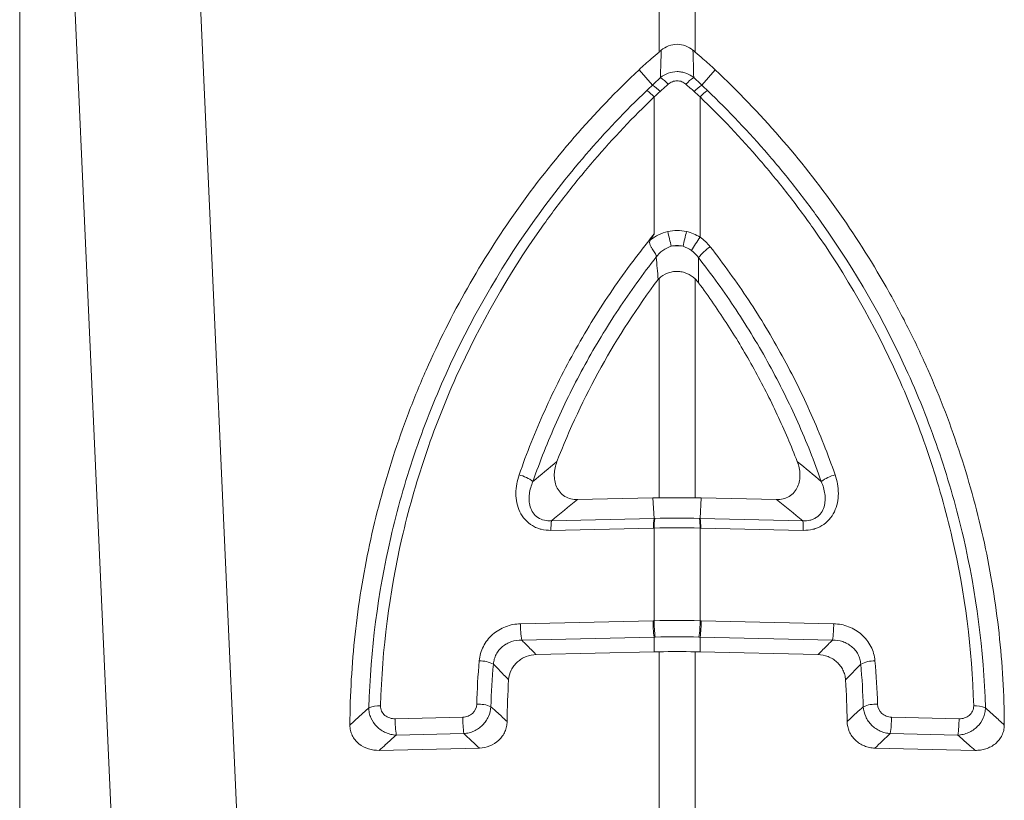
# Model space of a CAD drawing. Units: millimetres. Extents: x 7829 to 12029, y 415 to 6355.
# Drawn here: x 10391 to 10462, y 4583 to 4640 of the extents above; entities that cross this region are included whole.
import ezdxf

# ---------------------------------------------------------------- set-up
doc = ezdxf.new("R2010")
doc.units = ezdxf.units.MM
doc.layers.add('ACO_DRAINAGE', color=7, linetype='Continuous')

# ---------------------------------------------------------------- blocks, each defined once
blk = doc.blocks.new('ACO - 32804 - FRONT')
at = {"layer": 'ACO_DRAINAGE', "linetype": 'Continuous', "lineweight": 15}
for p, q in [((307.436, 326.386), (307.436, 380.518)), ((310.05, 380.518), (310.05, 326.386)), ((274.177, 332.91), (277.035, 268.915)), ((261.243, 330.5), (261.243, 240.992)), ((268.059, 266.505), (265.2, 330.5)), ((306.965, 324.004), (305.999, 325.111)), ((310.521, 324.004), (311.487, 325.111)), ((307.087, 313.255), (307.087, 323.146)), ((310.399, 323.146), (310.399, 313.01)), ((307.436, 294.188), (307.436, 310.025)), ((310.05, 309.997), (310.05, 294.188)), ((301.55, 294.058), (306.998, 294.181)), ((307.077, 292.706), (306.998, 294.181)), ((310.409, 292.706), (310.487, 294.181)), ((315.936, 294.058), (310.487, 294.181)), ((299.663, 292.538), (307.077, 292.706)), ((310.409, 292.706), (317.822, 292.538)), ((307.04, 292.009), (299.626, 291.841)), ((307.087, 285.314), (307.087, 292.01)), ((310.399, 292.01), (310.399, 285.314)), ((317.859, 291.841), (310.446, 292.009)), ((297.432, 285.095), (307.005, 285.312)), ((310.481, 285.312), (320.054, 285.095)), ((307.084, 284.131), (297.512, 283.915)), ((307.084, 284.131), (307.076, 283.059)), ((319.974, 283.915), (310.401, 284.131)), ((310.401, 284.131), (310.41, 283.059)), ((298.567, 282.867), (307.076, 283.059)), ((307.436, 271.072), (307.436, 283.068)), ((310.05, 283.068), (310.05, 271.072)), ((318.919, 282.867), (310.41, 283.059)), ((288.375, 278.233), (293.261, 278.344)), ((324.224, 278.344), (329.111, 278.233)), ((293.341, 277.163), (288.454, 277.052)), ((329.031, 277.052), (324.145, 277.163)), ((287.217, 275.952), (294.454, 276.116)), ((330.269, 275.952), (323.031, 276.116))]:
    blk.add_line(p, q, dxfattribs=at)
for centre, radius, start, end in [((306.031, 322.185), 2.801, 42.13365, 57.39477), ((311.454, 322.185), 2.801, 122.60523, 137.86635), ((305.227, 321.383), 3.145, 43.24026, 56.45478), ((312.259, 321.383), 3.145, 123.54522, 136.75974), ((304.521, 320.713), 3.536, 43.48132, 54.96907), ((312.965, 320.713), 3.536, 125.03093, 136.51868), ((279.28, 306.139), 29.693, 12.083, 14.20119), ((338.206, 306.139), 29.693, 165.79881, 167.917), ((308.743, 310.041), 2.353, 79.52376, 100.47624), ((318.533, 307.179), 10.008, 144.36436, 150.89134), ((313.429, 308.957), 4.075, 124.27804, 140.62974), ((296.637, 293.16), 2.779, 52.64359, 75.59866), ((320.849, 293.16), 2.779, 104.40134, 127.35641), ((304.029, 291.957), 4.404, 172.41534, 181.51086), ((311.442, 292.125), 4.404, 172.41534, 181.51086), ((311.468, 292.118), 4.383, 172.27315, 181.41405), ((306.017, 292.118), 4.383, 358.58595, 7.72685), ((306.043, 292.125), 4.404, 358.48914, 7.58466), ((313.457, 291.957), 4.404, 358.48914, 7.58466), ((313.757, 285.174), 6.753, 178.82734, 188.87983), ((313.846, 285.178), 6.761, 178.85126, 188.89287), ((303.639, 285.178), 6.761, 351.10713, 1.14874), ((303.729, 285.174), 6.753, 351.12017, 1.17266), ((304.184, 284.957), 6.753, 178.82734, 188.87983), ((313.302, 284.957), 6.753, 351.12017, 1.17266), ((294.438, 280.071), 2.348, 63.86415, 89.81818), ((323.048, 280.071), 2.348, 90.18182, 116.13585), ((287.186, 277.202), 1.966, 86.22571, 111.37428), ((294.383, 277.01), 2.28, 66.61253, 93.02082), ((323.103, 277.01), 2.28, 86.97918, 113.38747), ((330.3, 277.202), 1.966, 68.62572, 93.77429), ((295.127, 278.095), 6.753, 178.82734, 188.87983), ((300.013, 278.205), 6.753, 178.82734, 188.87983), ((317.472, 278.205), 6.753, 351.12017, 1.17266), ((322.359, 278.095), 6.753, 351.12017, 1.17266)]:
    blk.add_arc(centre, radius, start, end, dxfattribs=at)
for points, knots in [([(307.596, 326.519), (307.757, 326.653), (307.935, 326.759), (308.328, 326.907), (308.532, 326.945), (308.952, 326.945), (309.158, 326.907), (309.549, 326.76), (309.729, 326.653), (309.89, 326.519)], [0, 0, 0, 0, 0.25, 0.25, 0.5, 0.5, 0.75, 0.75, 1, 1, 1, 1]), ([(305.999, 325.111), (306.142, 325.246), (306.287, 325.38), (306.432, 325.512), (306.578, 325.644), (306.725, 325.775), (306.873, 325.905), (307.058, 326.067), (307.246, 326.228), (307.436, 326.386)], [0, 0, 0, 0, 0.000593341, 0.000593341, 0.000593341, 0.001186684, 0.001186684, 0.001186684, 0.001930204, 0.001930204, 0.001930204, 0.001930204]), ([(311.487, 325.111), (311.344, 325.246), (311.199, 325.38), (311.054, 325.512), (310.908, 325.644), (310.761, 325.775), (310.613, 325.905), (310.427, 326.067), (310.24, 326.228), (310.05, 326.386)], [0, 0, 0, 0, 0.000593341, 0.000593341, 0.000593341, 0.001186684, 0.001186684, 0.001186684, 0.001930204, 0.001930204, 0.001930204, 0.001930204]), ([(285.102, 277.778), (285.113, 279.98), (285.239, 282.166), (285.713, 286.506), (286.06, 288.661), (286.977, 292.938), (287.546, 295.061), (288.57, 298.222), (288.94, 299.273), (289.736, 301.36), (290.16, 302.389), (291.504, 305.436), (292.5, 307.412), (294.683, 311.258), (295.87, 313.128), (298.441, 316.759), (299.823, 318.521), (302.789, 321.932), (304.354, 323.561), (305.999, 325.111)], [0, 0, 0, 0, 0.125, 0.125, 0.25, 0.25, 0.375, 0.375, 0.4375, 0.4375, 0.5, 0.5, 0.625, 0.625, 0.75, 0.75, 0.875, 0.875, 1, 1, 1, 1]), ([(306.965, 324.004), (306.965, 324.004), (306.965, 324.004), (306.965, 324.004), (307.155, 324.186), (307.347, 324.366), (307.54, 324.544)], [-0.00000006, -0.00000006, -0.00000006, -0.00000006, 0, 0, 0, 0.0007960267, 0.0007960267, 0.0007960267, 0.0007960267]), ([(307.54, 324.544), (307.711, 324.68), (307.902, 324.788), (308.31, 324.934), (308.527, 324.972), (308.852, 324.972), (308.962, 324.962), (309.174, 324.925), (309.279, 324.897), (309.585, 324.788), (309.775, 324.68), (309.945, 324.544)], [0, 0, 0, 0, 0.25, 0.25, 0.5, 0.5, 0.625, 0.625, 0.75, 0.75, 1, 1, 1, 1]), ([(309.945, 324.544), (310.138, 324.366), (310.33, 324.186), (310.521, 324.004), (310.521, 324.004), (310.521, 324.004), (310.521, 324.004)], [0, 0, 0, 0, 0.0007960266, 0.0007960266, 0.0007960266, 0.0007960866, 0.0007960866, 0.0007960866, 0.0007960866]), ([(311.487, 325.111), (313.13, 323.563), (314.681, 321.948), (317.603, 318.592), (318.976, 316.85), (321.542, 313.238), (322.736, 311.369), (324.39, 308.466), (324.918, 307.483), (325.928, 305.481), (326.407, 304.469), (327.757, 301.417), (328.545, 299.355), (329.906, 295.176), (330.479, 293.06), (331.406, 288.774), (331.76, 286.604), (332.123, 283.307), (332.216, 282.2), (332.343, 279.99), (332.378, 278.884), (332.384, 277.778)], [0, 0, 0, 0, 0.125, 0.125, 0.25, 0.25, 0.375, 0.375, 0.4375, 0.4375, 0.5, 0.5, 0.625, 0.625, 0.75, 0.75, 0.875, 0.875, 0.9375, 0.9375, 1, 1, 1, 1]), ([(306.551, 323.608), (306.689, 323.74), (306.827, 323.872), (306.965, 324.004), (306.965, 324.004), (306.965, 324.004), (306.965, 324.004)], [0, 0, 0, 0, 0.0005760457, 0.0005760457, 0.0005760457, 0.0005761057, 0.0005761057, 0.0005761057, 0.0005761057]), ([(309.377, 324.063), (309.29, 324.14), (309.192, 324.202), (308.975, 324.287), (308.86, 324.31), (308.627, 324.31), (308.511, 324.287), (308.296, 324.202), (308.196, 324.14), (308.108, 324.063)], [0, 0, 0, 0, 0.25, 0.25, 0.5, 0.5, 0.75, 0.75, 1, 1, 1, 1]), ([(310.521, 324.004), (310.521, 324.004), (310.521, 324.004), (310.521, 324.004), (310.659, 323.872), (310.797, 323.74), (310.935, 323.608)], [-0.00000006, -0.00000006, -0.00000006, -0.00000006, 0, 0, 0, 0.0005760457, 0.0005760457, 0.0005760457, 0.0005760457]), ([(286.469, 279.033), (286.589, 283.197), (287.122, 287.29), (288.517, 293.324), (289.082, 295.319), (290.081, 298.283), (290.441, 299.268), (291.209, 301.225), (291.617, 302.19), (293.764, 306.956), (295.837, 310.572), (299.469, 315.706), (300.77, 317.37), (303.546, 320.59), (305.011, 322.134), (306.551, 323.608)], [0, 0, 0, 0, 0.25, 0.25, 0.375, 0.375, 0.4375, 0.4375, 0.5, 0.5, 0.75, 0.75, 0.875, 0.875, 1, 1, 1, 1]), ([(307.087, 323.146), (305.568, 321.691), (304.125, 320.168), (302.073, 317.785), (301.409, 316.976), (300.127, 315.335), (299.509, 314.503), (296.525, 310.28), (294.483, 306.711), (292.368, 302.008), (291.967, 301.056), (291.211, 299.125), (290.857, 298.153), (289.873, 295.228), (289.318, 293.26), (287.948, 287.307), (287.428, 283.271), (287.315, 279.164)], [0, 0, 0, 0, 0.125, 0.125, 0.1875, 0.1875, 0.25, 0.25, 0.5, 0.5, 0.5625, 0.5625, 0.625, 0.625, 0.75, 0.75, 1, 1, 1, 1]), ([(330.171, 279.164), (330.058, 283.271), (329.537, 287.307), (328.168, 293.26), (327.612, 295.228), (326.629, 298.153), (326.275, 299.125), (325.519, 301.056), (325.118, 302.008), (323.003, 306.711), (320.961, 310.28), (317.977, 314.503), (317.358, 315.335), (316.077, 316.976), (315.413, 317.785), (313.36, 320.168), (311.917, 321.691), (310.399, 323.146)], [0, 0, 0, 0, 0.25, 0.25, 0.375, 0.375, 0.4375, 0.4375, 0.5, 0.5, 0.75, 0.75, 0.8125, 0.8125, 0.875, 0.875, 1, 1, 1, 1]), ([(310.935, 323.608), (312.471, 322.138), (313.931, 320.6), (316.008, 318.192), (316.679, 317.375), (317.977, 315.717), (318.603, 314.876), (321.625, 310.61), (323.695, 307.004), (326.272, 301.303), (327.043, 299.346), (328.385, 295.383), (328.958, 293.366), (330.366, 287.289), (330.897, 283.187), (331.017, 279.033)], [0, 0, 0, 0, 0.125, 0.125, 0.1875, 0.1875, 0.25, 0.25, 0.5, 0.5, 0.625, 0.625, 0.75, 0.75, 1, 1, 1, 1]), ([(297.328, 295.852), (297.875, 297.423), (298.491, 298.967), (299.86, 302.003), (300.614, 303.496), (302.25, 306.409), (303.131, 307.83), (304.549, 309.908), (305.037, 310.592), (305.791, 311.601), (306.047, 311.934), (306.565, 312.596), (306.826, 312.925), (307.087, 313.255)], [0, 0, 0, 0, 0.25, 0.25, 0.5, 0.5, 0.75, 0.75, 0.875, 0.875, 0.9375, 0.9375, 1, 1, 1, 1]), ([(306.819, 312.818), (307.002, 312.964), (307.202, 313.09), (307.618, 313.293), (307.837, 313.371), (308.065, 313.424)], [0, 0, 0, 0, 0.5, 0.5, 1, 1, 1, 1]), ([(306.819, 312.818), (306.901, 312.951), (306.982, 313.085), (307.064, 313.218), (307.072, 313.23), (307.079, 313.243), (307.087, 313.255)], [0, 0, 0, 0, 0.0004753434, 0.0004753434, 0.0004753434, 0.0005193479, 0.0005193479, 0.0005193479, 0.0005193479]), ([(308.065, 313.424), (308.289, 313.475), (308.518, 313.501), (308.972, 313.501), (309.197, 313.475), (309.42, 313.424)], [0, 0, 0, 0, 0.5, 0.5, 1, 1, 1, 1]), ([(307.232, 311.574), (307.239, 311.598), (307.238, 311.617), (307.234, 311.656), (307.23, 311.676), (307.212, 311.734), (307.194, 311.774), (307.126, 311.902), (307.063, 311.996), (306.96, 312.151), (306.924, 312.204), (306.856, 312.315), (306.823, 312.373), (306.771, 312.498), (306.753, 312.564), (306.759, 312.697), (306.784, 312.761), (306.819, 312.818)], [0, 0, 0, 0, 0.0625, 0.0625, 0.125, 0.125, 0.25, 0.25, 0.5, 0.5, 0.625, 0.625, 0.75, 0.75, 0.875, 0.875, 1, 1, 1, 1]), ([(308.315, 312.355), (308.093, 312.294), (307.891, 312.191), (307.523, 311.917), (307.366, 311.754), (307.231, 311.567)], [0, 0, 0, 0, 0.5, 0.5, 1, 1, 1, 1]), ([(309.171, 312.355), (309.03, 312.393), (308.888, 312.412), (308.601, 312.413), (308.456, 312.393), (308.315, 312.355)], [0, 0, 0, 0, 0.5, 0.5, 1, 1, 1, 1]), ([(311.134, 312.324), (312.111, 311.079), (313.036, 309.794), (314.772, 307.163), (315.584, 305.816), (317.095, 303.059), (317.794, 301.648), (319.066, 298.786), (319.642, 297.331), (320.157, 295.852)], [0, 0, 0, 0, 0.25, 0.25, 0.5, 0.5, 0.75, 0.75, 1, 1, 1, 1]), ([(307.232, 311.574), (306.268, 310.349), (305.355, 309.086), (303.641, 306.497), (302.84, 305.172), (301.348, 302.46), (300.658, 301.072), (299.401, 298.256), (298.832, 296.824), (298.323, 295.369)], [0, 0, 0, 0, 0.25, 0.25, 0.5, 0.5, 0.75, 0.75, 1, 1, 1, 1]), ([(319.162, 295.369), (318.654, 296.821), (318.087, 298.249), (316.833, 301.06), (316.145, 302.445), (314.658, 305.152), (313.859, 306.474), (312.15, 309.058), (311.24, 310.319), (310.279, 311.542)], [0, 0, 0, 0, 0.25, 0.25, 0.5, 0.5, 0.75, 0.75, 1, 1, 1, 1]), ([(310.05, 309.997), (309.875, 310.164), (309.675, 310.299), (309.341, 310.441), (309.227, 310.477), (308.992, 310.527), (308.87, 310.541), (308.629, 310.543), (308.51, 310.533), (308.273, 310.488), (308.156, 310.453), (307.821, 310.32), (307.614, 310.188), (307.436, 310.025)], [0, 0, 0, 0, 0.25, 0.25, 0.375, 0.375, 0.5, 0.5, 0.625, 0.625, 0.75, 0.75, 1, 1, 1, 1]), ([(307.378, 309.97), (305.856, 307.942), (304.481, 305.825), (302.028, 301.411), (300.963, 299.139), (300.06, 296.804)], [0, 0, 0, 0, 0.5, 0.5, 1, 1, 1, 1]), ([(317.426, 296.804), (316.983, 297.948), (316.501, 299.078), (315.459, 301.309), (314.899, 302.409), (313.707, 304.567), (313.075, 305.626), (311.737, 307.706), (311.032, 308.727), (310.293, 309.722)], [0, 0, 0, 0, 0.25, 0.25, 0.5, 0.5, 0.75, 0.75, 1, 1, 1, 1]), ([(300.06, 296.804), (299.946, 296.51), (299.879, 296.207), (299.864, 295.739), (299.874, 295.584), (299.928, 295.28), (299.973, 295.129), (300.1, 294.847), (300.183, 294.714), (300.386, 294.477), (300.504, 294.376), (300.907, 294.128), (301.227, 294.051), (301.55, 294.058)], [0, 0, 0, 0, 0.25, 0.25, 0.375, 0.375, 0.5, 0.5, 0.625, 0.625, 0.75, 0.75, 1, 1, 1, 1]), ([(315.936, 294.058), (316.097, 294.054), (316.255, 294.071), (316.563, 294.148), (316.71, 294.209), (316.977, 294.372), (317.098, 294.476), (317.301, 294.711), (317.385, 294.845), (317.512, 295.127), (317.557, 295.278), (317.612, 295.582), (317.622, 295.736), (317.608, 296.204), (317.54, 296.51), (317.426, 296.804)], [0, 0, 0, 0, 0.125, 0.125, 0.25, 0.25, 0.375, 0.375, 0.5, 0.5, 0.625, 0.625, 0.75, 0.75, 1, 1, 1, 1]), ([(299.626, 291.841), (299.389, 291.836), (299.152, 291.86), (298.813, 291.944), (298.703, 291.98), (298.489, 292.068), (298.384, 292.121), (298.087, 292.299), (297.911, 292.445), (297.604, 292.789), (297.479, 292.98), (297.281, 293.39), (297.209, 293.61), (297.116, 294.053), (297.093, 294.282), (297.092, 294.968), (297.176, 295.415), (297.328, 295.852)], [0, 0, 0, 0, 0.125, 0.125, 0.1875, 0.1875, 0.25, 0.25, 0.375, 0.375, 0.5, 0.5, 0.625, 0.625, 0.75, 0.75, 1, 1, 1, 1]), ([(298.323, 295.369), (298.197, 295.079), (298.108, 294.78), (298.048, 294.316), (298.04, 294.158), (298.058, 293.847), (298.083, 293.692), (298.176, 293.388), (298.242, 293.244), (298.428, 292.978), (298.545, 292.861), (298.827, 292.674), (298.986, 292.609), (299.317, 292.535), (299.492, 292.526), (299.663, 292.538)], [0, 0, 0, 0, 0.25, 0.25, 0.375, 0.375, 0.5, 0.5, 0.625, 0.625, 0.75, 0.75, 0.875, 0.875, 1, 1, 1, 1]), ([(317.822, 292.538), (317.994, 292.526), (318.169, 292.535), (318.417, 292.591), (318.497, 292.616), (318.653, 292.681), (318.729, 292.721), (318.938, 292.859), (319.057, 292.978), (319.243, 293.244), (319.31, 293.387), (319.403, 293.691), (319.428, 293.847), (319.446, 294.158), (319.438, 294.316), (319.378, 294.78), (319.289, 295.079), (319.162, 295.369)], [0, 0, 0, 0, 0.125, 0.125, 0.1875, 0.1875, 0.25, 0.25, 0.375, 0.375, 0.5, 0.5, 0.625, 0.625, 0.75, 0.75, 1, 1, 1, 1]), ([(320.157, 295.852), (320.31, 295.415), (320.393, 294.968), (320.392, 294.282), (320.37, 294.053), (320.277, 293.61), (320.204, 293.39), (320.006, 292.98), (319.881, 292.789), (319.574, 292.445), (319.399, 292.299), (319.102, 292.121), (318.997, 292.068), (318.782, 291.98), (318.672, 291.944), (318.333, 291.86), (318.096, 291.836), (317.859, 291.841)], [0, 0, 0, 0, 0.25, 0.25, 0.375, 0.375, 0.5, 0.5, 0.625, 0.625, 0.75, 0.75, 0.8125, 0.8125, 0.875, 0.875, 1, 1, 1, 1]), ([(307.077, 292.706), (307.077, 292.706), (307.077, 292.706), (307.077, 292.706), (307.093, 292.707), (307.109, 292.707), (307.125, 292.707)], [-0.00000006, -0.00000006, -0.00000006, -0.00000006, 0, 0, 0, 0.00004829368, 0.00004829368, 0.00004829368, 0.00004829368]), ([(310.36, 292.707), (310.376, 292.707), (310.392, 292.707), (310.408, 292.706), (310.408, 292.706), (310.409, 292.706), (310.409, 292.706)], [0, 0, 0, 0, 0.00004829368, 0.00004829368, 0.00004829368, 0.00004835368, 0.00004835368, 0.00004835368, 0.00004835368]), ([(294.445, 282.419), (294.461, 282.6), (294.494, 282.78), (294.594, 283.126), (294.661, 283.293), (294.826, 283.617), (294.926, 283.773), (295.149, 284.06), (295.274, 284.192), (295.55, 284.436), (295.7, 284.546), (296.014, 284.736), (296.179, 284.817), (296.526, 284.95), (296.704, 285.001), (297.064, 285.071), (297.247, 285.091), (297.432, 285.095)], [0, 0, 0, 0, 0.125, 0.125, 0.25, 0.25, 0.375, 0.375, 0.5, 0.5, 0.625, 0.625, 0.75, 0.75, 0.875, 0.875, 1, 1, 1, 1]), ([(320.054, 285.095), (320.239, 285.091), (320.422, 285.071), (320.782, 285.001), (320.96, 284.95), (321.306, 284.817), (321.471, 284.736), (321.785, 284.546), (321.935, 284.436), (322.211, 284.192), (322.336, 284.06), (322.56, 283.773), (322.66, 283.617), (322.825, 283.293), (322.891, 283.126), (322.991, 282.78), (323.025, 282.6), (323.041, 282.419)], [0, 0, 0, 0, 0.125, 0.125, 0.25, 0.25, 0.375, 0.375, 0.5, 0.5, 0.625, 0.625, 0.75, 0.75, 0.875, 0.875, 1, 1, 1, 1]), ([(297.512, 283.915), (297.261, 283.919), (297.015, 283.882), (296.659, 283.764), (296.546, 283.715), (296.331, 283.596), (296.227, 283.527), (296.037, 283.369), (295.95, 283.282), (295.796, 283.093), (295.727, 282.989), (295.614, 282.772), (295.569, 282.659), (295.502, 282.425), (295.481, 282.302), (295.472, 282.179)], [0, 0, 0, 0, 0.25, 0.25, 0.375, 0.375, 0.5, 0.5, 0.625, 0.625, 0.75, 0.75, 0.875, 0.875, 1, 1, 1, 1]), ([(297.512, 283.915), (297.589, 283.837), (297.667, 283.759), (297.745, 283.681), (297.988, 283.438), (298.233, 283.195), (298.479, 282.952), (298.508, 282.924), (298.538, 282.895), (298.567, 282.867)], [0.000927307, 0.000927307, 0.000927307, 0.000927307, 0.001644776, 0.001644776, 0.001644776, 0.003883198, 0.003883198, 0.003883198, 0.004146938, 0.004146938, 0.004146938, 0.004146938]), ([(307.167, 284.133), (307.139, 284.133), (307.112, 284.132), (307.084, 284.131), (307.084, 284.131), (307.084, 284.131), (307.084, 284.131)], [0, 0, 0, 0, 0.00008267226, 0.00008267226, 0.00008267226, 0.00008273226, 0.00008273226, 0.00008273226, 0.00008273226]), ([(310.401, 284.131), (310.401, 284.131), (310.401, 284.131), (310.401, 284.131), (310.374, 284.132), (310.346, 284.133), (310.319, 284.133)], [-0.00000006, -0.00000006, -0.00000006, -0.00000006, 0, 0, 0, 0.00008267226, 0.00008267226, 0.00008267226, 0.00008267226]), ([(318.919, 282.867), (318.948, 282.895), (318.977, 282.924), (319.006, 282.952), (319.253, 283.195), (319.498, 283.438), (319.741, 283.681), (319.819, 283.759), (319.896, 283.837), (319.974, 283.915)], [0, 0, 0, 0, 0.000263817, 0.000263817, 0.000263817, 0.002502166, 0.002502166, 0.002502166, 0.003219636, 0.003219636, 0.003219636, 0.003219636]), ([(322.014, 282.179), (322.005, 282.302), (321.983, 282.425), (321.917, 282.659), (321.872, 282.772), (321.758, 282.989), (321.69, 283.093), (321.535, 283.282), (321.449, 283.369), (321.258, 283.527), (321.155, 283.596), (320.939, 283.715), (320.826, 283.764), (320.471, 283.882), (320.225, 283.919), (319.974, 283.915)], [0, 0, 0, 0, 0.125, 0.125, 0.25, 0.25, 0.375, 0.375, 0.5, 0.5, 0.625, 0.625, 0.75, 0.75, 1, 1, 1, 1]), ([(298.567, 282.867), (298.316, 282.861), (298.071, 282.813), (297.72, 282.676), (297.609, 282.621), (297.397, 282.492), (297.296, 282.417), (297.111, 282.25), (297.028, 282.16), (296.879, 281.964), (296.813, 281.857), (296.651, 281.527), (296.586, 281.288), (296.57, 281.044)], [0, 0, 0, 0, 0.25, 0.25, 0.375, 0.375, 0.5, 0.5, 0.625, 0.625, 0.75, 0.75, 1, 1, 1, 1]), ([(320.916, 281.044), (320.908, 281.166), (320.888, 281.285), (320.825, 281.52), (320.782, 281.636), (320.673, 281.856), (320.609, 281.96), (320.46, 282.157), (320.375, 282.249), (320.191, 282.415), (320.092, 282.489), (319.879, 282.62), (319.766, 282.676), (319.419, 282.811), (319.17, 282.861), (318.919, 282.867)], [0, 0, 0, 0, 0.125, 0.125, 0.25, 0.25, 0.375, 0.375, 0.5, 0.5, 0.625, 0.625, 0.75, 0.75, 1, 1, 1, 1]), ([(296.57, 281.044), (296.329, 281.291), (296.089, 281.538), (295.85, 281.785), (295.724, 281.917), (295.598, 282.048), (295.472, 282.179)], [0, 0, 0, 0, 0.002201757, 0.002201757, 0.002201757, 0.003371975, 0.003371975, 0.003371975, 0.003371975]), ([(322.014, 282.179), (321.888, 282.048), (321.762, 281.917), (321.635, 281.785), (321.397, 281.538), (321.157, 281.291), (320.916, 281.044)], [0.00077865, 0.00077865, 0.00077865, 0.00077865, 0.001948869, 0.001948869, 0.001948869, 0.004150627, 0.004150627, 0.004150627, 0.004150627]), ([(285.102, 277.778), (285.343, 278.002), (285.585, 278.226), (285.829, 278.449), (286.041, 278.644), (286.255, 278.839), (286.469, 279.033)], [0, 0, 0, 0, 0.002054107, 0.002054107, 0.002054107, 0.003845003, 0.003845003, 0.003845003, 0.003845003]), ([(288.454, 277.052), (288.324, 277.059), (288.195, 277.077), (287.943, 277.136), (287.818, 277.177), (287.577, 277.281), (287.463, 277.344), (287.246, 277.489), (287.144, 277.572), (286.867, 277.844), (286.718, 278.061), (286.568, 278.413), (286.53, 278.536), (286.48, 278.782), (286.468, 278.907), (286.469, 279.033)], [0, 0, 0, 0, 0.125, 0.125, 0.25, 0.25, 0.375, 0.375, 0.5, 0.5, 0.75, 0.75, 0.875, 0.875, 1, 1, 1, 1]), ([(287.315, 279.164), (287.311, 279.032), (287.339, 278.902), (287.449, 278.667), (287.532, 278.561), (287.734, 278.394), (287.852, 278.33), (288.107, 278.248), (288.24, 278.23), (288.375, 278.233)], [0, 0, 0, 0, 0.25, 0.25, 0.5, 0.5, 0.75, 0.75, 1, 1, 1, 1]), ([(293.261, 278.344), (293.39, 278.346), (293.515, 278.372), (293.754, 278.466), (293.863, 278.534), (294.142, 278.793), (294.256, 279.037), (294.263, 279.287)], [0, 0, 0, 0, 0.25, 0.25, 0.5, 0.5, 1, 1, 1, 1]), ([(295.288, 279.103), (295.277, 278.858), (295.217, 278.614), (295.063, 278.275), (295, 278.165), (294.856, 277.959), (294.775, 277.863), (294.596, 277.685), (294.497, 277.604), (294.289, 277.461), (294.18, 277.399), (293.95, 277.294), (293.83, 277.252), (293.588, 277.191), (293.466, 277.171), (293.341, 277.163)], [0, 0, 0, 0, 0.25, 0.25, 0.375, 0.375, 0.5, 0.5, 0.625, 0.625, 0.75, 0.75, 0.875, 0.875, 1, 1, 1, 1]), ([(295.288, 279.103), (295.461, 278.945), (295.634, 278.787), (295.808, 278.629), (296.025, 278.433), (296.242, 278.237), (296.461, 278.042)], [0.00076669, 0.00076669, 0.00076669, 0.00076669, 0.002281446, 0.002281446, 0.002281446, 0.004162453, 0.004162453, 0.004162453, 0.004162453]), ([(321.025, 278.042), (321.243, 278.237), (321.461, 278.433), (321.677, 278.629), (321.851, 278.787), (322.025, 278.945), (322.198, 279.103)], [0, 0, 0, 0, 0.001881008, 0.001881008, 0.001881008, 0.003395766, 0.003395766, 0.003395766, 0.003395766]), ([(324.145, 277.163), (324.02, 277.171), (323.897, 277.191), (323.656, 277.252), (323.536, 277.294), (323.306, 277.399), (323.196, 277.461), (322.989, 277.604), (322.89, 277.685), (322.71, 277.863), (322.63, 277.959), (322.486, 278.165), (322.423, 278.275), (322.269, 278.614), (322.209, 278.858), (322.198, 279.103)], [0, 0, 0, 0, 0.125, 0.125, 0.25, 0.25, 0.375, 0.375, 0.5, 0.5, 0.625, 0.625, 0.75, 0.75, 1, 1, 1, 1]), ([(323.223, 279.287), (323.23, 279.037), (323.343, 278.793), (323.623, 278.534), (323.732, 278.466), (323.97, 278.372), (324.096, 278.346), (324.224, 278.344)], [0, 0, 0, 0, 0.5, 0.5, 0.75, 0.75, 1, 1, 1, 1]), ([(331.017, 279.033), (331.018, 278.907), (331.006, 278.782), (330.956, 278.536), (330.918, 278.413), (330.768, 278.061), (330.618, 277.844), (330.342, 277.572), (330.239, 277.489), (330.023, 277.344), (329.908, 277.281), (329.668, 277.177), (329.543, 277.136), (329.29, 277.077), (329.162, 277.059), (329.031, 277.052)], [0, 0, 0, 0, 0.125, 0.125, 0.25, 0.25, 0.5, 0.5, 0.625, 0.625, 0.75, 0.75, 0.875, 0.875, 1, 1, 1, 1]), ([(329.111, 278.233), (329.246, 278.23), (329.379, 278.248), (329.633, 278.33), (329.752, 278.394), (329.954, 278.561), (330.037, 278.667), (330.147, 278.902), (330.174, 279.032), (330.171, 279.164)], [0, 0, 0, 0, 0.25, 0.25, 0.5, 0.5, 0.75, 0.75, 1, 1, 1, 1]), ([(331.017, 279.033), (331.231, 278.839), (331.444, 278.644), (331.657, 278.449), (331.9, 278.226), (332.143, 278.002), (332.384, 277.778)], [0.000629287, 0.000629287, 0.000629287, 0.000629287, 0.002420181, 0.002420181, 0.002420181, 0.004474286, 0.004474286, 0.004474286, 0.004474286]), ([(287.217, 275.952), (286.949, 275.946), (286.689, 275.982), (286.184, 276.143), (285.954, 276.264), (285.65, 276.512), (285.56, 276.604), (285.399, 276.804), (285.329, 276.914), (285.216, 277.146), (285.173, 277.266), (285.116, 277.517), (285.101, 277.648), (285.102, 277.778)], [0, 0, 0, 0, 0.25, 0.25, 0.5, 0.5, 0.625, 0.625, 0.75, 0.75, 0.875, 0.875, 1, 1, 1, 1]), ([(296.461, 278.042), (296.46, 277.915), (296.446, 277.79), (296.393, 277.544), (296.353, 277.422), (296.25, 277.19), (296.188, 277.08), (296.04, 276.871), (295.954, 276.773), (295.675, 276.509), (295.451, 276.367), (294.973, 276.175), (294.714, 276.122), (294.454, 276.116)], [0, 0, 0, 0, 0.125, 0.125, 0.25, 0.25, 0.375, 0.375, 0.5, 0.5, 0.75, 0.75, 1, 1, 1, 1]), ([(323.031, 276.116), (322.901, 276.119), (322.773, 276.134), (322.521, 276.185), (322.396, 276.222), (322.155, 276.319), (322.04, 276.377), (321.823, 276.515), (321.72, 276.595), (321.533, 276.772), (321.449, 276.868), (321.3, 277.076), (321.236, 277.189), (321.082, 277.536), (321.027, 277.788), (321.025, 278.042)], [0, 0, 0, 0, 0.125, 0.125, 0.25, 0.25, 0.375, 0.375, 0.5, 0.5, 0.625, 0.625, 0.75, 0.75, 1, 1, 1, 1]), ([(332.384, 277.778), (332.384, 277.648), (332.37, 277.52), (332.314, 277.27), (332.27, 277.147), (332.102, 276.801), (331.936, 276.595), (331.636, 276.349), (331.526, 276.276), (331.296, 276.153), (331.175, 276.103), (330.925, 276.023), (330.795, 275.993), (330.534, 275.957), (330.402, 275.949), (330.269, 275.952)], [0, 0, 0, 0, 0.125, 0.125, 0.25, 0.25, 0.5, 0.5, 0.625, 0.625, 0.75, 0.75, 0.875, 0.875, 1, 1, 1, 1]), ([(288.454, 277.052), (288.196, 276.825), (287.938, 276.597), (287.682, 276.369), (287.527, 276.23), (287.371, 276.091), (287.217, 275.952)], [0.00100257, 0.00100257, 0.00100257, 0.00100257, 0.003160011, 0.003160011, 0.003160011, 0.004472527, 0.004472527, 0.004472527, 0.004472527]), ([(294.454, 276.116), (294.275, 276.283), (294.096, 276.45), (293.919, 276.617), (293.725, 276.799), (293.533, 276.981), (293.341, 277.163)], [0, 0, 0, 0, 0.001549238, 0.001549238, 0.001549238, 0.003234512, 0.003234512, 0.003234512, 0.003234512]), ([(324.145, 277.163), (323.953, 276.981), (323.761, 276.799), (323.567, 276.617), (323.389, 276.45), (323.211, 276.283), (323.031, 276.116)], [0.000931493, 0.000931493, 0.000931493, 0.000931493, 0.002616764, 0.002616764, 0.002616764, 0.004165998, 0.004165998, 0.004165998, 0.004165998]), ([(330.269, 275.952), (330.114, 276.091), (329.959, 276.23), (329.803, 276.369), (329.547, 276.597), (329.29, 276.825), (329.031, 277.052)], [0, 0, 0, 0, 0.001312522, 0.001312522, 0.001312522, 0.00346997, 0.00346997, 0.00346997, 0.00346997])]:
    blk.add_open_spline(points, degree=3, knots=knots, dxfattribs=at)
for points in [[(307.596, 326.519), (307.542, 326.475), (307.489, 326.43), (307.436, 326.386)], [(307.54, 324.544), (307.559, 325.211), (307.578, 325.869), (307.596, 326.519)], [(309.89, 326.519), (309.908, 325.869), (309.926, 325.211), (309.945, 324.544)], [(310.05, 326.386), (309.997, 326.43), (309.943, 326.475), (309.89, 326.519)], [(308.108, 324.063), (307.91, 323.89), (307.714, 323.714), (307.518, 323.537)], [(309.968, 323.537), (309.772, 323.714), (309.575, 323.89), (309.377, 324.063)], [(307.518, 323.537), (307.374, 323.407), (307.231, 323.277), (307.087, 323.146)], [(310.399, 323.146), (310.255, 323.277), (310.111, 323.407), (309.968, 323.537)], [(309.42, 313.424), (309.771, 313.343), (310.097, 313.204), (310.399, 313.01)], [(309.789, 312.047), (309.602, 312.188), (309.397, 312.293), (309.171, 312.355)], [(310.399, 313.01), (310.681, 312.819), (310.925, 312.59), (311.134, 312.324)], [(310.279, 311.542), (310.141, 311.735), (309.978, 311.904), (309.789, 312.047)], [(307.231, 311.567), (307.231, 311.569), (307.232, 311.572), (307.232, 311.574)], [(307.378, 309.97), (307.329, 310.509), (307.28, 311.041), (307.231, 311.567)], [(310.279, 311.542), (310.288, 310.94), (310.293, 310.333), (310.293, 309.722)], [(307.436, 310.025), (307.416, 310.007), (307.397, 309.989), (307.378, 309.97)], [(310.293, 309.722), (310.22, 309.82), (310.139, 309.912), (310.05, 309.997)], [(298.323, 295.369), (298.893, 295.848), (299.471, 296.326), (300.06, 296.804)], [(317.426, 296.804), (318.015, 296.326), (318.593, 295.848), (319.162, 295.369)], [(301.55, 294.058), (300.91, 293.553), (300.281, 293.046), (299.663, 292.538)], [(306.998, 294.181), (307.144, 294.185), (307.29, 294.187), (307.436, 294.188)], [(307.436, 294.188), (308.305, 294.195), (309.181, 294.195), (310.05, 294.188)], [(310.487, 294.181), (310.342, 294.185), (310.196, 294.187), (310.05, 294.188)], [(317.822, 292.538), (317.204, 293.046), (316.576, 293.553), (315.936, 294.058)], [(307.125, 292.707), (308.201, 292.731), (309.284, 292.731), (310.36, 292.707)], [(307.087, 292.01), (307.071, 292.009), (307.056, 292.009), (307.04, 292.009)], [(310.399, 292.01), (309.297, 292.033), (308.188, 292.033), (307.087, 292.01)], [(310.446, 292.009), (310.43, 292.009), (310.414, 292.009), (310.399, 292.01)], [(307.005, 285.312), (307.032, 285.313), (307.06, 285.313), (307.087, 285.314)], [(307.087, 285.314), (308.188, 285.339), (309.297, 285.339), (310.399, 285.314)], [(310.399, 285.314), (310.426, 285.313), (310.454, 285.313), (310.481, 285.312)], [(310.319, 284.133), (309.271, 284.157), (308.215, 284.157), (307.167, 284.133)], [(307.076, 283.059), (307.196, 283.062), (307.316, 283.065), (307.436, 283.068)], [(310.05, 283.068), (309.181, 283.089), (308.305, 283.089), (307.436, 283.068)], [(310.41, 283.059), (310.29, 283.062), (310.17, 283.065), (310.05, 283.068)], [(294.263, 279.287), (294.294, 280.332), (294.354, 281.376), (294.445, 282.419)], [(295.472, 282.179), (295.381, 281.155), (295.32, 280.129), (295.288, 279.103)], [(322.198, 279.103), (322.166, 280.129), (322.105, 281.155), (322.014, 282.179)], [(323.041, 282.419), (323.131, 281.376), (323.192, 280.332), (323.223, 279.287)], [(296.461, 278.042), (296.469, 279.042), (296.505, 280.044), (296.57, 281.044)], [(321.025, 278.042), (321.017, 279.042), (320.981, 280.044), (320.916, 281.044)]]:
    blk.add_open_spline(points, degree=3, dxfattribs=at)

msp = doc.modelspace()

# ---------------------------------------------------------------- block references
at = {"layer": 'ACO_DRAINAGE'}
msp.add_blockref('ACO - 32804 - FRONT', (10129.368, 4311.056), dxfattribs=at)

doc.saveas('drawing.dxf')
